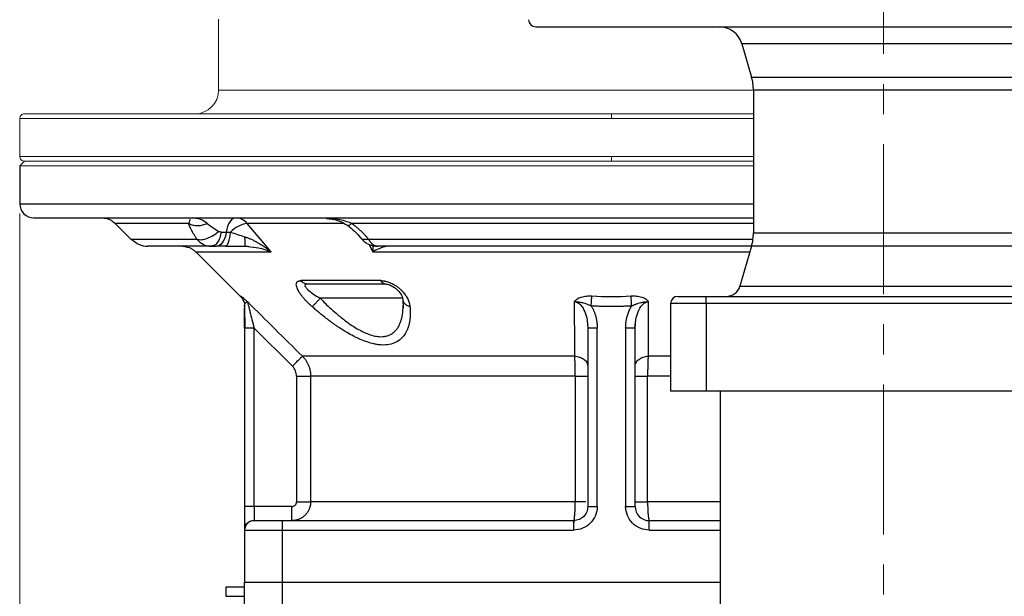
# Model space of a CAD drawing. Units: millimetres. Extents: x 972 to 3188, y 1622 to 3188.
# Drawn here: x 2457 to 2665, y 2631 to 2753 of the extents above; entities that cross this region are included whole.
import ezdxf

# ---------------------------------------------------------------- set-up
doc = ezdxf.new("R2010")
doc.units = ezdxf.units.MM
doc.linetypes.add('CENTER', pattern=[50.8, 31.75, -6.35, 6.35, -6.35])
doc.layers.get('Defpoints').update_dxf_attribs({"lineweight": 13})
doc.layers.add('5.中心线', color=1, linetype='CENTER', lineweight=13)
doc.layers.add('7标注层', color=4, linetype='Continuous', lineweight=15)
doc.styles.add('TH_GBDIM', font='gbeitc.shx', dxfattribs={"bigfont": 'gbcbig.shx'})
doc.dimstyles.new('TH_GBDIM-4', dxfattribs={"dimscale": 5.85, "dimtxt": 3.5, "dimasz": 2.8, "dimexe": 0.5, "dimexo": 0.35, "dimgap": 1, "dimtad": 1, "dimtoh": 1, "dimdsep": 46, "dimtxsty": 'TH_GBDIM', "dimcen": -2.5, "dimclrd": 130, "dimclre": 130, "dimclrt": 3, "dimazin": 2, "dimtm": 1e-09, "dimtfac": 0.65, "dimtmove": 0, "dimatfit": 3, "dimfxl": 1, "dimtfill": 1, "dimtzin": 0, "dimlwd": -1, "dimlwe": -1, "dimarcsym": 0})

# ---------------------------------------------------------------- blocks, each defined once
blk = doc.blocks.new('*D6')
at = {"layer": '7标注层', "color": 130, "linetype": 'ByBlock', "transparency": 16777216}
for p, q in [((2456.8, 2711.94), (2456.8, 2041.19)), ((2963.3, 2433.94), (2963.3, 2041.19)), ((2473.18, 2044.12), (2946.92, 2044.12))]:
    blk.add_line(p, q, dxfattribs=at)
at = {"layer": '7标注层', "color": 130, "transparency": 16777216}
for points in [[(2473.18, 2046.85), (2473.18, 2041.39), (2456.8, 2044.12)], [(2946.92, 2046.85), (2946.92, 2041.39), (2963.3, 2044.12)]]:
    blk.add_solid(points, dxfattribs=at)
at = {"layer": 'Defpoints', "color": 0, "transparency": 16777216}
for p in [(2456.8, 2713.99), (2963.3, 2435.99), (2963.3, 2044.12)]:
    blk.add_point(p, dxfattribs=at)
at = {"layer": '7标注层', "color": 3, "transparency": 16777216, "insert": (2710.05, 2057.86), "char_height": 20.475, "attachment_point": 5, "style": 'TH_GBDIM', "bg_fill": 3, "box_fill_scale": 1.1, "bg_fill_color": 256, "bg_fill_true_color": 13158600, "bg_fill_transparency": 562}
blk.add_mtext('506.5', dxfattribs=at)

msp = doc.modelspace()

# ---------------------------------------------------------------- linework, layer by layer
at = {"color": 7, "linetype": 'Continuous', "lineweight": 15}
for p, q in [((2498.803, 2752.991), (2498.803, 2737.991)), ((2498.803, 2737.991), (2664.803, 2737.991)), ((2456.803, 2731.991), (2456.803, 2723.991)), ((2456.803, 2731.991), (2581.803, 2731.991)), ((2581.803, 2732.991), (2581.803, 2731.991)), ((2581.803, 2731.991), (2611.803, 2731.991)), ((2456.803, 2723.991), (2581.803, 2723.991)), ((2457.803, 2722.991), (2611.803, 2722.991)), ((2457.803, 2722.991), (2611.803, 2722.991)), ((2581.803, 2723.991), (2581.803, 2722.991)), ((2581.803, 2723.991), (2611.803, 2723.991)), ((2456.803, 2721.991), (2611.803, 2721.991))]:
    msp.add_line(p, q, dxfattribs=at)
for p, q in [((2565.803, 2751.391), (2639.303, 2751.391)), ((2639.303, 2751.391), (2712.803, 2751.391)), ((2609.353, 2747.791), (2611.403, 2740.763)), ((2639.303, 2747.791), (2609.353, 2747.791)), ((2669.253, 2747.791), (2639.303, 2747.791)), ((2611.403, 2740.763), (2639.303, 2740.763)), ((2639.303, 2740.763), (2667.203, 2740.763)), ((2611.803, 2737.963), (2611.803, 2707.82)), ((2639.303, 2737.963), (2611.803, 2737.963)), ((2666.803, 2737.963), (2639.303, 2737.963)), ((2456.803, 2721.991), (2457.803, 2722.991)), ((2456.803, 2721.991), (2456.803, 2713.991)), ((2456.803, 2713.991), (2611.803, 2713.991)), ((2493.621, 2710.917), (2493.218, 2710.991)), ((2476.975, 2709.82), (2480.339, 2706.456)), ((2492.489, 2709.82), (2476.975, 2709.82)), ((2509.884, 2703.82), (2504.823, 2709.82)), ((2525.127, 2709.82), (2504.823, 2709.82)), ((2611.803, 2709.82), (2526.923, 2709.82)), ((2494.263, 2706.456), (2480.339, 2706.456)), ((2499.34, 2707.991), (2500.422, 2707.991)), ((2500.422, 2707.991), (2501.334, 2707.991)), ((2611.71, 2706.456), (2530.503, 2706.456)), ((2611.803, 2707.82), (2666.803, 2707.82)), ((2496.847, 2705.048), (2497.514, 2705.02)), ((2496.847, 2705.043), (2497.259, 2704.991)), ((2497.504, 2705.067), (2497.259, 2704.991)), ((2497.259, 2704.991), (2498.341, 2704.991)), ((2500.166, 2704.991), (2500.349, 2705.089)), ((2504.388, 2705.021), (2505.171, 2704.964)), ((2504.423, 2705.053), (2504.442, 2704.991)), ((2504.433, 2705.018), (2505.171, 2704.964)), ((2504.442, 2704.991), (2505.062, 2704.916)), ((2505.062, 2704.916), (2504.442, 2704.991)), ((2530.515, 2705.444), (2531.391, 2703.82)), ((2532.384, 2704.991), (2531.986, 2705.07)), ((2611.403, 2705.02), (2608.933, 2696.551)), ((2639.303, 2705.02), (2611.403, 2705.02)), ((2667.203, 2705.02), (2639.303, 2705.02)), ((2493.975, 2703.82), (2503.425, 2694.37)), ((2493.975, 2703.82), (2509.884, 2703.82)), ((2531.391, 2703.82), (2611.053, 2703.82)), ((2533.057, 2697.723), (2516.199, 2697.723)), ((2517.618, 2696.991), (2517.334, 2697.024)), ((2608.933, 2696.551), (2669.673, 2696.551)), ((2537.803, 2693.991), (2520.272, 2693.991)), ((2595.803, 2694.391), (2601.803, 2694.391)), ((2601.803, 2692.891), (2601.803, 2694.391)), ((2601.803, 2694.391), (2676.803, 2694.391)), ((2504.283, 2692.568), (2504.303, 2692.362)), ((2537.736, 2693.738), (2537.79, 2691.886)), ((2594.303, 2692.891), (2594.303, 2674.391)), ((2601.803, 2692.891), (2594.303, 2692.891)), ((2676.803, 2692.891), (2601.803, 2692.891)), ((2601.803, 2692.891), (2601.803, 2674.391)), ((2504.375, 2687.671), (2504.303, 2687.671)), ((2504.303, 2687.671), (2504.303, 2649.991)), ((2514.398, 2679.627), (2506.303, 2687.671)), ((2506.303, 2649.991), (2506.303, 2687.671)), ((2576.727, 2688.555), (2576.803, 2687.671)), ((2576.76, 2688.599), (2576.836, 2687.671)), ((2576.87, 2687.671), (2576.803, 2687.671)), ((2576.803, 2687.671), (2576.803, 2649.991)), ((2578.803, 2649.991), (2578.803, 2687.671)), ((2584.803, 2687.671), (2584.803, 2649.991)), ((2586.803, 2687.671), (2586.736, 2687.671)), ((2586.772, 2687.628), (2586.844, 2688.579)), ((2586.803, 2687.671), (2586.878, 2688.533)), ((2586.803, 2649.991), (2586.803, 2687.671)), ((2574.053, 2681.748), (2516.504, 2681.748)), ((2594.303, 2681.748), (2589.553, 2681.748)), ((2515.283, 2677.506), (2515.283, 2650.991)), ((2574.162, 2677.506), (2518.261, 2677.506)), ((2518.261, 2650.991), (2518.261, 2677.506)), ((2574.162, 2677.506), (2574.162, 2650.991)), ((2589.445, 2650.991), (2589.445, 2677.506)), ((2594.303, 2677.506), (2589.445, 2677.506)), ((2601.803, 2674.391), (2594.303, 2674.391)), ((2676.803, 2674.391), (2601.803, 2674.391)), ((2604.803, 2674.391), (2604.803, 2618.841)), ((2574.162, 2650.991), (2518.261, 2650.991)), ((2604.803, 2650.991), (2589.445, 2650.991)), ((2514.276, 2649.991), (2506.303, 2649.991)), ((2584.803, 2649.991), (2586.803, 2649.991)), ((2512.303, 2644.991), (2512.303, 2646.991)), ((2512.303, 2646.991), (2573.803, 2646.991)), ((2573.803, 2646.991), (2573.803, 2646.189)), ((2589.803, 2644.991), (2589.803, 2646.991)), ((2589.803, 2646.991), (2604.803, 2646.991)), ((2504.311, 2645.224), (2504.303, 2645.071)), ((2504.303, 2644.991), (2512.303, 2644.991)), ((2504.303, 2644.991), (2504.303, 2633.991)), ((2512.303, 2644.991), (2573.789, 2644.991)), ((2512.303, 2633.991), (2512.303, 2644.991)), ((2589.803, 2644.991), (2604.803, 2644.991)), ((2504.303, 2633.991), (2512.303, 2633.991)), ((2504.303, 2596.027), (2504.303, 2633.991)), ((2512.303, 2606.527), (2512.303, 2633.991)), ((2512.303, 2633.991), (2604.803, 2633.991)), ((2500.303, 2632.991), (2500.303, 2630.991)), ((2500.303, 2632.991), (2504.303, 2632.991)), ((2500.303, 2630.991), (2504.303, 2630.991))]:
    msp.add_line(p, q)
at = {"flags": 128}
for points in [[(2502.503, 2710.991), (2502.15, 2710.937), (2501.807, 2710.776), (2501.483, 2710.512), (2501.187, 2710.153), (2500.926, 2709.709), (2500.708, 2709.191), (2500.538, 2708.613), (2500.422, 2707.991)], [(2500.422, 2707.991), (2500.306, 2707.369), (2500.136, 2706.792), (2499.918, 2706.273), (2499.657, 2705.829), (2499.36, 2705.47), (2499.036, 2705.206), (2498.693, 2705.045), (2498.341, 2704.991)]]:
    msp.add_lwpolyline(points, dxfattribs=at)
for centre, radius, start, end in [((2565.803, 2752.891), 1.5, 180, 270), ((2604.553, 2746.391), 5, 16.2602, 90), ((2601.803, 2737.963), 10, 0, 16.2602), ((2459.803, 2713.991), 3, 180, 270), ((2502.434, 2707.971), 3.021, 37.73061, 88.69335), ((2506.017, 2703.3), 6.629, 100.37808, 134.94661), ((2601.803, 2707.82), 10, 343.7398, 0), ((2606.053, 2697.391), 3, 270, 343.7398), ((2595.803, 2692.891), 1.5, 90, 180), ((2589.803, 2649.991), 3, 180, 270), ((2506.303, 2644.991), 2, 90, 180)]:
    msp.add_arc(centre, radius, start, end)
at = {"color": 7, "linetype": 'Continuous', "lineweight": 15}
msp.add_arc((2493.803, 2737.991), 5, 270, 0, dxfattribs=at)
for points, knots in [([(2457.803, 2732.991), (2457.678, 2732.977), (2457.417, 2732.948), (2457.073, 2732.715), (2456.862, 2732.378), (2456.782, 2732.106), (2456.804, 2731.979), (2456.805, 2731.975)], [0, 0, 0, 0, 0.2377081, 0.4950081, 0.7541698, 0.9933628, 1, 1, 1, 1]), ([(2581.803, 2732.991), (2577.745, 2732.991), (2569.63, 2732.991), (2557.573, 2732.991), (2545.75, 2732.991), (2534.274, 2732.991), (2523.256, 2732.991), (2512.802, 2732.991), (2503.012, 2732.991), (2493.981, 2732.991), (2485.796, 2732.991), (2478.535, 2732.991), (2472.269, 2732.991), (2467.059, 2732.991), (2462.948, 2732.991), (2460.005, 2732.991), (2458.149, 2732.991), (2457.918, 2732.991), (2457.803, 2732.991)], [0, 0, 0, 0, 0.0625, 0.125, 0.1875, 0.25, 0.3125, 0.375, 0.4375, 0.5, 0.5624999, 0.625, 0.6875, 0.75, 0.8125, 0.875, 0.9375, 1, 1, 1, 1]), ([(2611.803, 2732.991), (2609.878, 2732.991), (2603.98, 2732.991), (2593.977, 2732.991), (2585.861, 2732.991), (2581.803, 2732.991)], [0.84443549, 0.84443549, 0.84443549, 0.84443549, 0.87499999, 0.9375, 1, 1, 1, 1]), ([(2456.805, 2724.007), (2456.804, 2724.003), (2456.782, 2723.876), (2456.862, 2723.605), (2457.073, 2723.267), (2457.417, 2723.034), (2457.678, 2723.005), (2457.803, 2722.991)], [0, 0, 0, 0, 0.0066372, 0.2458123, 0.5049905, 0.7622913, 1, 1, 1, 1]), ([(2457.803, 2722.991), (2457.918, 2722.991), (2458.149, 2722.991), (2460.005, 2722.991), (2462.948, 2722.991), (2467.059, 2722.991), (2472.269, 2722.991), (2478.535, 2722.991), (2485.796, 2722.991), (2493.981, 2722.991), (2503.012, 2722.991), (2512.802, 2722.991), (2523.256, 2722.991), (2534.274, 2722.991), (2545.75, 2722.991), (2557.573, 2722.991), (2569.63, 2722.991), (2577.745, 2722.991), (2581.803, 2722.991)], [0, 0, 0, 0, 0.0625, 0.125, 0.1875, 0.25, 0.3125, 0.375, 0.4375001, 0.5, 0.5625, 0.625, 0.6875, 0.75, 0.8125, 0.875, 0.9375, 1, 1, 1, 1]), ([(2581.803, 2722.991), (2585.861, 2722.991), (2593.977, 2722.991), (2603.98, 2722.991), (2609.878, 2722.991), (2611.803, 2722.991)], [0, 0, 0, 0, 0.0625, 0.12500001, 0.15556451, 0.15556451, 0.15556451, 0.15556451])]:
    msp.add_open_spline(points, degree=3, knots=knots, dxfattribs=at)
for points, knots in [([(2459.803, 2710.991), (2459.917, 2710.991), (2460.143, 2710.991), (2461.969, 2710.991), (2464.865, 2710.991), (2468.91, 2710.991), (2474.036, 2710.991), (2480.201, 2710.991), (2487.344, 2710.991), (2495.398, 2710.991), (2504.283, 2710.991), (2513.915, 2710.991), (2524.2, 2710.991), (2535.041, 2710.991), (2546.332, 2710.991), (2557.964, 2710.991), (2569.825, 2710.991), (2581.806, 2710.991), (2593.772, 2710.991), (2603.826, 2710.991), (2609.744, 2710.991), (2611.803, 2710.991)], [0, 0, 0, 0, 0.0539557, 0.1079115, 0.1618666, 0.2158223, 0.2697778, 0.3237334, 0.3776888, 0.4316445, 0.4855999, 0.5395556, 0.5935115, 0.647467, 0.7014225, 0.7553781, 0.8093337, 0.8632893, 0.9172449, 0.9712004, 1, 1, 1, 1]), ([(2474.147, 2710.991), (2474.833, 2710.907), (2475.937, 2710.771), (2476.715, 2710.002), (2477.009, 2709.711)], [0, 0, 0, 0, 0.6222283, 1, 1, 1, 1]), ([(2492.822, 2710.683), (2492.815, 2710.678), (2492.689, 2710.586), (2492.586, 2710.192), (2492.489, 2709.819)], [0, 0, 0, 0, 0.05725358, 1, 1, 1, 1]), ([(2496.418, 2709.82), (2495.939, 2710.152), (2495.022, 2710.788), (2494.074, 2710.875), (2493.621, 2710.917)], [0, 0, 0, 0, 0.5219974, 1, 1, 1, 1]), ([(2521.611, 2710.866), (2522.395, 2710.791), (2523.977, 2710.638), (2525.383, 2709.804), (2526.092, 2709.383)], [0, 0, 0, 0, 0.4960126, 1, 1, 1, 1]), ([(2526.923, 2709.819), (2525.987, 2710.153), (2524.265, 2710.768), (2522.446, 2710.858), (2521.614, 2710.898)], [0, 0, 0, 0, 0.5430948, 1, 1, 1, 1]), ([(2492.489, 2709.82), (2492.762, 2709.674), (2493.07, 2709.559), (2493.729, 2709.407), (2494.079, 2709.37), (2494.783, 2709.377), (2495.136, 2709.421), (2495.808, 2709.576), (2496.127, 2709.687), (2496.418, 2709.82)], [0, 0, 0, 0, 0.25, 0.25, 0.5, 0.5, 0.75, 0.75, 1, 1, 1, 1]), ([(2494.263, 2706.456), (2494.206, 2706.539), (2494.092, 2706.707), (2493.927, 2706.956), (2493.768, 2707.206), (2493.614, 2707.455), (2493.466, 2707.702), (2493.325, 2707.949), (2493.15, 2708.269), (2492.955, 2708.65), (2492.761, 2709.074), (2492.604, 2709.463), (2492.526, 2709.703), (2492.489, 2709.82)], [0, 0, 0, 0, 0.0694717, 0.1393083, 0.2095172, 0.2801088, 0.351095, 0.4224875, 0.4942981, 0.6319839, 0.7621727, 0.8848521, 1, 1, 1, 1]), ([(2496.418, 2709.82), (2496.716, 2709.566), (2497.075, 2709.294), (2497.867, 2708.728), (2498.302, 2708.436), (2498.762, 2708.138)], [0, 0, 0, 0, 0.5, 0.5, 1, 1, 1, 1]), ([(2526.039, 2709.422), (2526.561, 2709.014), (2527.638, 2708.173), (2528.415, 2707.252), (2528.815, 2706.778)], [0, 0, 0, 0, 0.4852139, 1, 1, 1, 1]), ([(2526.923, 2709.82), (2526.764, 2709.694), (2526.446, 2709.441), (2526.169, 2709.331), (2526.106, 2709.407), (2526.087, 2709.43)], [0, 0, 0, 0, 0.4069373, 0.8189364, 1, 1, 1, 1]), ([(2526.923, 2709.82), (2527.002, 2709.763), (2527.164, 2709.647), (2527.405, 2709.467), (2527.649, 2709.278), (2527.897, 2709.079), (2528.146, 2708.871), (2528.397, 2708.654), (2528.65, 2708.428), (2528.968, 2708.132), (2529.34, 2707.766), (2529.753, 2707.332), (2530.142, 2706.896), (2530.383, 2706.602), (2530.503, 2706.456)], [0, 0, 0, 0, 0.05663384, 0.11515278, 0.1755564, 0.23784181, 0.30200478, 0.36804468, 0.43596037, 0.50574892, 0.63112605, 0.75525317, 0.87819275, 1, 1, 1, 1]), ([(2480.504, 2706.443), (2480.975, 2706.021), (2481.935, 2705.162), (2483.22, 2705.049), (2483.874, 2704.991)], [0, 0, 0, 0, 0.490513, 1, 1, 1, 1]), ([(2494.263, 2706.456), (2494.534, 2706.386), (2494.864, 2706.361), (2495.613, 2706.435), (2496.03, 2706.535), (2496.879, 2706.852), (2497.308, 2707.069), (2498.098, 2707.57), (2498.457, 2707.852), (2498.762, 2708.138)], [0, 0, 0, 0, 0.25, 0.25, 0.5, 0.5, 0.75, 0.75, 1, 1, 1, 1]), ([(2494.263, 2706.456), (2494.665, 2706.07), (2495.288, 2705.472), (2496.226, 2705.098), (2496.68, 2705.058), (2496.847, 2705.043)], [0, 0, 0, 0, 0.5356641, 0.8297558, 1, 1, 1, 1]), ([(2499.34, 2707.991), (2499.259, 2707.575), (2499.097, 2706.744), (2498.595, 2705.783), (2498.044, 2705.177), (2497.656, 2705.098), (2497.504, 2705.067)], [0, 0, 0, 0, 0.2741822, 0.5483429, 0.8225181, 1, 1, 1, 1]), ([(2499.34, 2707.991), (2499.303, 2707.992), (2499.23, 2707.994), (2499.124, 2708.007), (2499.007, 2708.031), (2498.883, 2708.069), (2498.801, 2708.115), (2498.762, 2708.138)], [0, 0, 0, 0, 0.17960908, 0.35483933, 0.52654241, 0.77344356, 1, 1, 1, 1]), ([(2500.349, 2705.089), (2500.416, 2705.114), (2500.617, 2705.191), (2500.917, 2705.783), (2501.2, 2706.754), (2501.29, 2707.587), (2501.334, 2707.991)], [0, 0, 0, 0, 0.1424372, 0.4334921, 0.7245907, 1, 1, 1, 1]), ([(2501.334, 2707.991), (2501.823, 2707.818), (2502.318, 2707.647), (2503.311, 2707.317), (2503.81, 2707.158), (2504.303, 2707.007)], [0, 0, 0, 0, 0.5, 0.5, 1, 1, 1, 1]), ([(2504.303, 2707.007), (2504.392, 2706.979), (2504.575, 2706.922), (2504.851, 2706.824), (2505.135, 2706.716), (2505.427, 2706.596), (2505.727, 2706.464), (2506.033, 2706.32), (2506.346, 2706.163), (2506.665, 2705.995), (2507.222, 2705.686), (2507.808, 2705.327), (2508.466, 2704.888), (2508.958, 2704.538), (2509.446, 2704.17), (2509.744, 2703.931), (2509.884, 2703.82)], [0, 0, 0, 0, 0.0438016, 0.0893032, 0.1365233, 0.1854792, 0.2361768, 0.2886101, 0.3427608, 0.398608, 0.4561349, 0.6378289, 0.717011, 0.8228964, 0.9172383, 1, 1, 1, 1]), ([(2504.303, 2707.007), (2504.31, 2706.72), (2504.326, 2706.136), (2504.361, 2705.5), (2504.394, 2705.119), (2504.415, 2705.07), (2504.423, 2705.053)], [0, 0, 0, 0, 0.2775419, 0.5649347, 0.8523261, 1, 1, 1, 1]), ([(2528.793, 2706.807), (2528.985, 2706.586), (2529.389, 2706.124), (2530.158, 2705.571), (2531.044, 2705.153), (2531.684, 2705.063), (2532.009, 2705.018)], [0, 0, 0, 0, 0.2241032, 0.4691983, 0.7299331, 1, 1, 1, 1]), ([(2530.503, 2706.456), (2530.185, 2706.418), (2529.529, 2706.34), (2528.962, 2706.517), (2528.853, 2706.776), (2528.835, 2706.819)], [0, 0, 0, 0, 0.4391709, 0.9063082, 1, 1, 1, 1]), ([(2530.503, 2706.456), (2530.535, 2706.401), (2530.598, 2706.292), (2530.698, 2706.137), (2530.803, 2705.988), (2530.912, 2705.846), (2531.026, 2705.711), (2531.145, 2705.585), (2531.268, 2705.469), (2531.395, 2705.363), (2531.527, 2705.269), (2531.662, 2705.187), (2531.801, 2705.117), (2531.943, 2705.062), (2532.088, 2705.022), (2532.236, 2704.996), (2532.334, 2704.993), (2532.384, 2704.991)], [0, 0, 0, 0, 0.0593489, 0.1197459, 0.1811791, 0.2436482, 0.3071543, 0.3716975, 0.4372788, 0.503902, 0.5715744, 0.6403034, 0.7100965, 0.7809629, 0.8529127, 0.9259337, 1, 1, 1, 1]), ([(2497.259, 2704.991), (2497.092, 2704.991), (2496.758, 2704.991), (2496.269, 2704.991), (2495.788, 2704.991), (2495.316, 2704.991), (2494.853, 2704.991), (2494.4, 2704.991), (2493.955, 2704.991), (2493.52, 2704.991), (2493.093, 2704.991), (2492.676, 2704.991), (2492.268, 2704.991), (2491.869, 2704.991), (2490.765, 2704.991), (2489.11, 2704.991), (2487.211, 2704.991), (2485.724, 2704.991), (2484.659, 2704.991), (2484.017, 2704.991), (2483.874, 2704.991), (2483.874, 2704.991), (2483.874, 2704.991)], [0, 0, 0, 0, 0.01925599, 0.0385009, 0.05773673, 0.07696545, 0.09618906, 0.11540956, 0.13462894, 0.15384918, 0.17307229, 0.19230026, 0.21153508, 0.23077873, 0.25003321, 0.37502252, 0.50002199, 0.6250113, 0.75001076, 0.87500007, 0.99999953, 1, 1, 1, 1]), ([(2491.146, 2704.991), (2491.834, 2704.907), (2492.93, 2704.773), (2493.702, 2704.011), (2493.99, 2703.727)], [0, 0, 0, 0, 0.6269698, 1, 1, 1, 1]), ([(2500.329, 2705.039), (2500.983, 2705.026), (2502.309, 2705), (2503.74, 2704.995), (2504.465, 2704.992)], [0, 0, 0, 0, 0.4934886, 1, 1, 1, 1]), ([(2505.062, 2704.916), (2505.802, 2704.853), (2507.531, 2704.706), (2509.028, 2704.142), (2509.884, 2703.82)], [0, 0, 0, 0, 0.4281955, 1, 1, 1, 1]), ([(2531.368, 2705.142), (2531.371, 2705.101), (2531.377, 2705.029), (2531.39, 2704.604), (2531.39, 2704.194), (2531.391, 2703.82)], [0, 0, 0, 0, 0.1071397, 0.1842913, 1, 1, 1, 1]), ([(2534.54, 2704.991), (2534.351, 2704.991), (2534.133, 2704.957), (2533.659, 2704.838), (2533.403, 2704.754), (2532.597, 2704.443), (2532.009, 2704.16), (2531.391, 2703.82)], [0, 0, 0, 0, 0.25, 0.25, 0.5, 0.5, 1, 1, 1, 1]), ([(2611.384, 2704.991), (2610.062, 2704.991), (2606.009, 2704.991), (2598.996, 2704.991), (2590.439, 2704.991), (2581.803, 2704.991), (2573.17, 2704.991), (2564.604, 2704.991), (2556.169, 2704.991), (2547.941, 2704.991), (2539.949, 2704.991), (2534.905, 2704.991), (2532.384, 2704.991)], [0, 0, 0, 0, 0.0510392, 0.1564593, 0.2619337, 0.3673595, 0.4727796, 0.5782542, 0.6836797, 0.7891001, 0.8945727, 1, 1, 1, 1]), ([(2518.566, 2692.223), (2518.496, 2692.286), (2518.352, 2692.413), (2518.136, 2692.611), (2517.916, 2692.819), (2517.692, 2693.037), (2517.465, 2693.266), (2517.237, 2693.505), (2517.009, 2693.754), (2516.782, 2694.012), (2516.558, 2694.28), (2516.229, 2694.697), (2515.931, 2695.121), (2515.644, 2695.601), (2515.454, 2695.973), (2515.261, 2696.474), (2515.192, 2696.893), (2515.25, 2697.219), (2515.348, 2697.408), (2515.491, 2697.55), (2515.66, 2697.639), (2515.835, 2697.69), (2516.005, 2697.719), (2516.134, 2697.722), (2516.199, 2697.723)], [0, 0, 0, 0, 0.0276833, 0.0565215, 0.0865188, 0.1176748, 0.1499911, 0.1834744, 0.2181392, 0.254007, 0.2910842, 0.3293724, 0.4274318, 0.46855, 0.5371311, 0.5939223, 0.7069335, 0.7600067, 0.8089304, 0.8571676, 0.9035642, 0.9351868, 0.9673504, 1, 1, 1, 1]), ([(2517.334, 2697.024), (2517.304, 2697.027), (2517.143, 2697.043), (2516.86, 2697.165), (2516.5, 2697.388), (2516.3, 2697.611), (2516.199, 2697.723)], [0, 0, 0, 0, 0.0713061, 0.3759141, 0.6875176, 1, 1, 1, 1]), ([(2517.18, 2696.912), (2517.142, 2696.881), (2517.063, 2696.819), (2517.044, 2696.627), (2517.2, 2696.311), (2517.733, 2695.717), (2518.756, 2694.891), (2519.758, 2694.296), (2520.272, 2693.991)], [0, 0, 0, 0, 0.06089029, 0.12304414, 0.25362349, 0.39324147, 0.68924311, 1, 1, 1, 1]), ([(2517.618, 2696.991), (2517.526, 2696.988), (2517.348, 2696.983), (2517.235, 2696.936), (2517.18, 2696.912)], [0, 0, 0, 0, 0.51068056, 1, 1, 1, 1]), ([(2517.205, 2696.933), (2517.205, 2696.952), (2517.205, 2696.998), (2517.294, 2697.011), (2517.346, 2697.018)], [0, 0, 0, 0, 0.40914674, 1, 1, 1, 1]), ([(2534.111, 2696.991), (2533.87, 2696.991), (2533.389, 2696.991), (2532.675, 2696.991), (2531.968, 2696.991), (2531.267, 2696.991), (2530.573, 2696.991), (2529.885, 2696.991), (2529.204, 2696.991), (2528.53, 2696.991), (2527.863, 2696.991), (2527.202, 2696.991), (2526.547, 2696.991), (2525.899, 2696.991), (2525.076, 2696.991), (2524.085, 2696.991), (2522.94, 2696.991), (2521.822, 2696.991), (2520.73, 2696.991), (2519.665, 2696.991), (2518.624, 2696.991), (2517.953, 2696.991), (2517.618, 2696.991)], [0, 0, 0, 0, 0.0385173, 0.0770075, 0.1154753, 0.1539258, 0.1923638, 0.2307942, 0.2692218, 0.3076515, 0.3460883, 0.384537, 0.4230024, 0.4614895, 0.5000032, 0.5715011, 0.6429237, 0.7143021, 0.7856676, 0.8570516, 0.9284853, 1, 1, 1, 1]), ([(2533.057, 2697.723), (2533.111, 2697.723), (2533.218, 2697.722), (2533.383, 2697.712), (2533.55, 2697.696), (2533.718, 2697.673), (2533.969, 2697.63), (2534.316, 2697.552), (2534.763, 2697.409), (2535.23, 2697.221), (2535.885, 2696.895), (2536.527, 2696.476), (2537.137, 2695.975), (2537.512, 2695.613), (2537.948, 2695.133), (2538.315, 2694.646), (2538.642, 2694.096), (2538.854, 2693.656), (2539.011, 2693.25), (2539.12, 2692.877), (2539.194, 2692.537), (2539.219, 2692.325), (2539.231, 2692.223)], [0, 0, 0, 0, 0.0196229, 0.0390322, 0.0582394, 0.0772321, 0.0959861, 0.1423793, 0.19053, 0.2396543, 0.2927737, 0.405804, 0.4625102, 0.531294, 0.5677633, 0.6705557, 0.735457, 0.7962924, 0.8531093, 0.9059855, 0.9549468, 1, 1, 1, 1]), ([(2534.111, 2696.991), (2533.929, 2696.991), (2533.736, 2697.049), (2533.369, 2697.297), (2533.197, 2697.488), (2533.057, 2697.723)], [0, 0, 0, 0, 0.5, 0.5, 1, 1, 1, 1]), ([(2533.872, 2697.015), (2533.969, 2697.017), (2534.16, 2697.019), (2534.495, 2696.965), (2534.727, 2696.89), (2534.832, 2696.855)], [0, 0, 0, 0, 0.3593269, 0.70915595, 1, 1, 1, 1]), ([(2534.832, 2696.855), (2534.853, 2696.849), (2534.999, 2696.806), (2535.414, 2696.617), (2536.033, 2696.247), (2536.852, 2695.543), (2537.555, 2694.589), (2537.686, 2693.921), (2537.752, 2693.582)], [0, 0, 0, 0, 0.0112331, 0.0811125, 0.2246885, 0.3741502, 0.6826206, 1, 1, 1, 1]), ([(2503.422, 2694.483), (2503.421, 2694.504), (2503.452, 2694.496), (2503.581, 2694.418), (2503.679, 2694.348), (2503.945, 2694.139), (2504.113, 2694), (2504.41, 2693.74), (2504.517, 2693.645), (2504.68, 2693.496), (2504.736, 2693.444), (2504.81, 2693.374), (2504.833, 2693.352), (2504.871, 2693.315), (2504.888, 2693.3), (2504.896, 2693.291)], [0, 0, 0, 0, 0.25, 0.25, 0.5, 0.5, 0.75, 0.75, 0.875, 0.875, 0.9375, 0.9375, 0.96875, 0.96875, 1, 1, 1, 1]), ([(2503.422, 2694.483), (2503.552, 2694.338), (2503.815, 2694.045), (2504.088, 2693.516), (2504.254, 2693.016), (2504.275, 2692.693), (2504.283, 2692.568)], [0, 0, 0, 0, 0.2715054, 0.5483372, 0.8251835, 1, 1, 1, 1]), ([(2503.425, 2694.37), (2503.695, 2694.099), (2503.923, 2693.764), (2504.227, 2693.029), (2504.303, 2692.631), (2504.303, 2692.248)], [0, 0, 0, 0, 0.5, 0.5, 1, 1, 1, 1]), ([(2520.272, 2693.991), (2520.114, 2693.811), (2519.945, 2693.622), (2519.607, 2693.253), (2519.438, 2693.072), (2519.126, 2692.748), (2518.982, 2692.605), (2518.74, 2692.373), (2518.641, 2692.284), (2518.566, 2692.223)], [0, 0, 0, 0, 0.25, 0.25, 0.5, 0.5, 0.75, 0.75, 1, 1, 1, 1]), ([(2520.272, 2693.991), (2520.62, 2693.64), (2521.373, 2692.881), (2522.611, 2691.715), (2523.826, 2690.643), (2524.934, 2689.737), (2525.865, 2689.026), (2526.871, 2688.313), (2527.948, 2687.626), (2529.087, 2686.999), (2530.276, 2686.459), (2531.507, 2686.054), (2532.607, 2685.875), (2533.482, 2685.875), (2534.413, 2686.011), (2535.224, 2686.349), (2535.902, 2686.858), (2536.353, 2687.324), (2536.718, 2687.835), (2537.012, 2688.372), (2537.246, 2688.918), (2537.443, 2689.523), (2537.679, 2690.489), (2537.744, 2691.309), (2537.79, 2691.89)], [0, 0, 0, 0, 0.04892694, 0.10585003, 0.16786523, 0.20922357, 0.24841712, 0.28551068, 0.33440597, 0.38042087, 0.4238589, 0.47907224, 0.53233275, 0.56650404, 0.60099938, 0.67210236, 0.7070444, 0.74362288, 0.78200286, 0.81274731, 0.8449586, 0.87869739, 0.91399948, 1, 1, 1, 1]), ([(2574.017, 2693.291), (2574.018, 2693.297), (2574.022, 2693.314), (2574.038, 2693.352), (2574.048, 2693.374), (2574.088, 2693.443), (2574.126, 2693.495), (2574.258, 2693.644), (2574.372, 2693.74), (2574.758, 2694), (2575.074, 2694.139), (2575.756, 2694.348), (2576.123, 2694.418), (2576.876, 2694.496), (2577.263, 2694.504), (2577.649, 2694.483)], [0, 0, 0, 0, 0.03125, 0.03125, 0.0625, 0.0625, 0.125, 0.125, 0.25, 0.25, 0.5, 0.5, 0.75, 0.75, 1, 1, 1, 1]), ([(2577.537, 2692.361), (2577.557, 2692.744), (2577.578, 2693.142), (2577.617, 2693.877), (2577.635, 2694.212), (2577.649, 2694.483)], [0, 0, 0, 0, 0.5, 0.5, 1, 1, 1, 1]), ([(2585.957, 2694.483), (2586.343, 2694.504), (2586.73, 2694.496), (2587.484, 2694.418), (2587.851, 2694.348), (2588.532, 2694.139), (2588.848, 2694), (2589.234, 2693.74), (2589.348, 2693.645), (2589.48, 2693.496), (2589.518, 2693.444), (2589.558, 2693.374), (2589.569, 2693.352), (2589.584, 2693.315), (2589.589, 2693.3), (2589.59, 2693.291)], [0, 0, 0, 0, 0.25, 0.25, 0.5, 0.5, 0.75, 0.75, 0.875, 0.875, 0.9375, 0.9375, 0.96875, 0.96875, 1, 1, 1, 1]), ([(2586.07, 2692.362), (2586.049, 2692.744), (2586.028, 2693.142), (2585.989, 2693.877), (2585.972, 2694.212), (2585.957, 2694.483)], [0, 0, 0, 0, 0.5, 0.5, 1, 1, 1, 1]), ([(2504.303, 2692.362), (2504.304, 2692.397), (2504.305, 2692.468), (2504.315, 2692.565), (2504.33, 2692.656), (2504.351, 2692.74), (2504.377, 2692.817), (2504.409, 2692.887), (2504.463, 2692.983), (2504.546, 2693.083), (2504.652, 2693.164), (2504.739, 2693.213), (2504.804, 2693.243), (2504.853, 2693.263), (2504.887, 2693.277), (2504.893, 2693.287), (2504.896, 2693.291)], [0, 0, 0, 0, 0.0611464, 0.1217449, 0.181695, 0.2409012, 0.2992742, 0.356726, 0.4131647, 0.5585821, 0.6777042, 0.7609839, 0.8333808, 0.8963106, 0.9513198, 1, 1, 1, 1]), ([(2504.303, 2692.248), (2504.303, 2692.249), (2504.303, 2692.251), (2504.303, 2692.265), (2504.303, 2692.288), (2504.303, 2692.319), (2504.303, 2692.347), (2504.303, 2692.361)], [0, 0, 0, 0, 0.199877, 0.3997931, 0.5997708, 0.7998323, 1, 1, 1, 1]), ([(2504.303, 2687.671), (2504.303, 2688.592), (2504.303, 2690.079), (2504.303, 2691.397), (2504.303, 2691.898)], [0, 0, 0, 0, 0.6196254, 1, 1, 1, 1]), ([(2504.304, 2692.37), (2504.304, 2691.673), (2504.305, 2690.166), (2504.325, 2688.509), (2504.337, 2687.619)], [0, 0, 0, 0, 0.4626541, 1, 1, 1, 1]), ([(2504.896, 2693.291), (2504.904, 2693.259), (2504.926, 2693.173), (2504.99, 2692.918), (2505.032, 2692.748), (2505.13, 2692.357), (2505.186, 2692.134), (2505.306, 2691.657), (2505.369, 2691.401), (2505.569, 2690.605), (2505.712, 2690.035), (2506.004, 2688.867), (2506.154, 2688.269), (2506.303, 2687.671)], [0, 0, 0, 0, 0.125, 0.125, 0.25, 0.25, 0.375, 0.375, 0.5, 0.5, 0.75, 0.75, 1, 1, 1, 1]), ([(2539.231, 2692.223), (2539.242, 2692.1), (2539.265, 2691.855), (2539.286, 2691.498), (2539.298, 2691.153), (2539.3, 2690.822), (2539.295, 2690.503), (2539.281, 2690.198), (2539.26, 2689.905), (2539.233, 2689.624), (2539.199, 2689.357), (2539.16, 2689.101), (2539.116, 2688.858), (2539.067, 2688.627), (2539.015, 2688.408), (2538.96, 2688.201), (2538.901, 2688.005), (2538.841, 2687.82), (2538.78, 2687.647), (2538.718, 2687.484), (2538.423, 2686.768), (2537.771, 2685.714), (2536.446, 2684.683), (2534.93, 2684.157), (2533.534, 2684.077), (2532.412, 2684.191), (2531.409, 2684.376), (2530.198, 2684.716), (2528.999, 2685.185), (2528.043, 2685.621), (2527.098, 2686.092), (2525.864, 2686.779), (2524.733, 2687.489), (2523.887, 2688.056), (2523.369, 2688.414), (2522.806, 2688.816), (2522.198, 2689.263), (2521.547, 2689.759), (2520.854, 2690.302), (2520.122, 2690.896), (2519.352, 2691.539), (2518.833, 2691.991), (2518.566, 2692.223)], [0, 0, 0, 0, 0.0149787, 0.029557, 0.0437343, 0.05751, 0.0708838, 0.0838554, 0.0964246, 0.1085903, 0.1203516, 0.1317077, 0.1426583, 0.1532033, 0.1633424, 0.1730756, 0.1824027, 0.1913237, 0.1998377, 0.2079431, 0.2156387, 0.3080784, 0.3836402, 0.4518085, 0.5164278, 0.5444752, 0.5713752, 0.6193484, 0.6641589, 0.6866702, 0.7107819, 0.7542159, 0.8044446, 0.819678, 0.8365448, 0.8550402, 0.8751602, 0.8969004, 0.9202574, 0.9452272, 0.9718086, 1, 1, 1, 1]), ([(2539.231, 2692.223), (2539.01, 2692.302), (2538.558, 2692.462), (2538.069, 2692.896), (2537.797, 2693.299), (2537.778, 2693.552), (2537.774, 2693.61)], [0, 0, 0, 0, 0.293181, 0.6007374, 0.9082918, 1, 1, 1, 1]), ([(2537.79, 2691.89), (2537.79, 2691.895), (2537.813, 2692.088), (2537.793, 2692.298), (2537.774, 2692.502)], [0, 0, 0, 0, 0.02713405, 1, 1, 1, 1]), ([(2574.017, 2693.291), (2574.047, 2693.289), (2574.111, 2693.285), (2574.212, 2693.278), (2574.377, 2693.266), (2574.609, 2693.246), (2574.92, 2693.212), (2575.273, 2693.157), (2575.692, 2693.071), (2576.109, 2692.958), (2576.503, 2692.826), (2576.848, 2692.691), (2577.196, 2692.538), (2577.423, 2692.421), (2577.537, 2692.361)], [0, 0, 0, 0, 0.0245895, 0.0516336, 0.0813692, 0.1593197, 0.2421333, 0.3405035, 0.4559933, 0.5967738, 0.6943875, 0.7944438, 0.896485, 1, 1, 1, 1]), ([(2574.017, 2693.291), (2574.136, 2693.267), (2574.377, 2693.219), (2574.833, 2692.993), (2575.556, 2692.372), (2576.239, 2691.124), (2576.656, 2689.737), (2576.709, 2688.855), (2576.727, 2688.555)], [0, 0, 0, 0, 0.0610393, 0.1237918, 0.2556223, 0.541143, 0.8441172, 1, 1, 1, 1]), ([(2586.07, 2692.362), (2585.785, 2692.347), (2585.216, 2692.319), (2584.362, 2692.288), (2583.508, 2692.265), (2582.655, 2692.252), (2581.801, 2692.247), (2580.948, 2692.252), (2580.095, 2692.265), (2579.242, 2692.288), (2578.389, 2692.319), (2577.821, 2692.347), (2577.537, 2692.361)], [0, 0, 0, 0, 0.1001615, 0.2002573, 0.3002985, 0.4002965, 0.5002622, 0.6002069, 0.7001419, 0.8000782, 0.9000272, 1, 1, 1, 1]), ([(2577.537, 2692.361), (2577.583, 2692.286), (2577.676, 2692.136), (2577.805, 2691.903), (2577.927, 2691.664), (2578.041, 2691.418), (2578.148, 2691.166), (2578.248, 2690.907), (2578.34, 2690.641), (2578.466, 2690.236), (2578.605, 2689.682), (2578.71, 2689.07), (2578.768, 2688.543), (2578.798, 2688.108), (2578.801, 2687.817), (2578.803, 2687.671)], [0, 0, 0, 0, 0.0536634, 0.1077256, 0.1622588, 0.2173332, 0.2730171, 0.3293766, 0.3864752, 0.4443742, 0.5880887, 0.7342137, 0.8224601, 0.9109976, 1, 1, 1, 1]), ([(2584.803, 2687.671), (2584.804, 2687.775), (2584.806, 2687.985), (2584.822, 2688.304), (2584.848, 2688.63), (2584.886, 2688.962), (2584.936, 2689.3), (2585.001, 2689.643), (2585.079, 2689.991), (2585.182, 2690.375), (2585.313, 2690.785), (2585.475, 2691.211), (2585.655, 2691.617), (2585.851, 2692.001), (2585.997, 2692.243), (2586.07, 2692.362)], [0, 0, 0, 0, 0.0633614, 0.1282225, 0.1945855, 0.2624641, 0.3318749, 0.4028374, 0.4753723, 0.5494943, 0.6447941, 0.7374801, 0.8275693, 0.9150639, 1, 1, 1, 1]), ([(2586.07, 2692.362), (2586.137, 2692.397), (2586.271, 2692.468), (2586.475, 2692.565), (2586.678, 2692.656), (2586.881, 2692.74), (2587.084, 2692.817), (2587.284, 2692.887), (2587.587, 2692.983), (2587.965, 2693.083), (2588.377, 2693.164), (2588.704, 2693.213), (2588.966, 2693.243), (2589.197, 2693.263), (2589.401, 2693.277), (2589.53, 2693.287), (2589.59, 2693.291)], [0, 0, 0, 0, 0.06111753, 0.12169588, 0.18163448, 0.2408376, 0.29921572, 0.3566803, 0.41313919, 0.55856289, 0.67769019, 0.76097355, 0.8333735, 0.89630605, 0.95131765, 1, 1, 1, 1]), ([(2586.878, 2688.533), (2586.896, 2688.84), (2586.949, 2689.73), (2587.367, 2691.124), (2588.05, 2692.372), (2588.774, 2692.993), (2589.23, 2693.219), (2589.471, 2693.267), (2589.59, 2693.291)], [0, 0, 0, 0, 0.15902755, 0.4608452, 0.74529948, 0.87666761, 0.93919656, 1, 1, 1, 1]), ([(2506.303, 2687.671), (2506.041, 2687.671), (2505.516, 2687.671), (2504.861, 2687.671), (2504.449, 2687.671), (2504.394, 2687.671), (2504.375, 2687.671)], [0, 0, 0, 0, 0.2831964, 0.5663627, 0.8495906, 1, 1, 1, 1]), ([(2578.803, 2687.671), (2578.541, 2687.671), (2578.016, 2687.671), (2577.361, 2687.671), (2576.945, 2687.671), (2576.89, 2687.671), (2576.87, 2687.671)], [0, 0, 0, 0, 0.2806224, 0.5612162, 0.8418689, 1, 1, 1, 1]), ([(2586.736, 2687.671), (2586.716, 2687.671), (2586.661, 2687.671), (2586.246, 2687.671), (2585.591, 2687.671), (2585.066, 2687.671), (2584.803, 2687.671)], [0, 0, 0, 0, 0.1571734, 0.4381455, 0.7190596, 1, 1, 1, 1]), ([(2514.398, 2679.627), (2514.636, 2679.867), (2514.892, 2680.124), (2515.387, 2680.624), (2515.627, 2680.865), (2516.031, 2681.272), (2516.195, 2681.437), (2516.422, 2681.665), (2516.484, 2681.728), (2516.504, 2681.748)], [0, 0, 0, 0, 0.25, 0.25, 0.5, 0.5, 0.75, 0.75, 1, 1, 1, 1]), ([(2516.504, 2681.748), (2516.562, 2681.689), (2516.679, 2681.57), (2516.843, 2681.383), (2516.999, 2681.191), (2517.146, 2680.994), (2517.283, 2680.792), (2517.412, 2680.587), (2517.531, 2680.377), (2517.642, 2680.165), (2517.743, 2679.949), (2517.835, 2679.732), (2517.918, 2679.512), (2517.991, 2679.291), (2518.056, 2679.068), (2518.112, 2678.845), (2518.158, 2678.621), (2518.196, 2678.397), (2518.225, 2678.173), (2518.246, 2677.95), (2518.259, 2677.727), (2518.26, 2677.579), (2518.261, 2677.506)], [0, 0, 0, 0, 0.05312432, 0.10593591, 0.15842288, 0.21057521, 0.26238919, 0.31386662, 0.3650091, 0.41581804, 0.46629512, 0.51644256, 0.56626263, 0.61575655, 0.66492516, 0.71376931, 0.76229021, 0.81048968, 0.8583681, 0.90591855, 0.95313217, 1, 1, 1, 1]), ([(2574.053, 2681.748), (2574.391, 2681.728), (2574.747, 2681.665), (2575.426, 2681.437), (2575.747, 2681.272), (2576.275, 2680.865), (2576.481, 2680.624), (2576.744, 2680.124), (2576.803, 2679.867), (2576.803, 2679.627)], [0, 0, 0, 0, 0.25, 0.25, 0.5, 0.5, 0.75, 0.75, 1, 1, 1, 1]), ([(2574.162, 2677.506), (2574.161, 2677.588), (2574.161, 2677.752), (2574.16, 2677.999), (2574.159, 2678.247), (2574.156, 2678.496), (2574.153, 2678.745), (2574.15, 2678.994), (2574.145, 2679.241), (2574.14, 2679.488), (2574.134, 2679.732), (2574.128, 2679.974), (2574.121, 2680.213), (2574.113, 2680.448), (2574.105, 2680.679), (2574.096, 2680.905), (2574.086, 2681.126), (2574.076, 2681.341), (2574.065, 2681.55), (2574.057, 2681.682), (2574.053, 2681.748)], [0, 0, 0, 0, 0.0520969, 0.1046193, 0.1575552, 0.2108924, 0.2646256, 0.318757, 0.3732885, 0.4282215, 0.483557, 0.5392967, 0.5954436, 0.6520008, 0.7089703, 0.7663543, 0.8241551, 0.8823717, 0.940992, 1, 1, 1, 1]), ([(2586.803, 2679.627), (2586.803, 2679.867), (2586.862, 2680.124), (2587.126, 2680.624), (2587.331, 2680.865), (2587.859, 2681.272), (2588.181, 2681.437), (2588.86, 2681.665), (2589.216, 2681.728), (2589.553, 2681.748)], [0, 0, 0, 0, 0.25, 0.25, 0.5, 0.5, 0.75, 0.75, 1, 1, 1, 1]), ([(2589.553, 2681.748), (2589.55, 2681.689), (2589.543, 2681.57), (2589.533, 2681.383), (2589.523, 2681.191), (2589.514, 2680.994), (2589.506, 2680.792), (2589.498, 2680.587), (2589.491, 2680.377), (2589.484, 2680.165), (2589.478, 2679.949), (2589.472, 2679.732), (2589.467, 2679.512), (2589.462, 2679.291), (2589.458, 2679.068), (2589.455, 2678.845), (2589.452, 2678.621), (2589.449, 2678.397), (2589.447, 2678.173), (2589.446, 2677.95), (2589.445, 2677.727), (2589.445, 2677.579), (2589.445, 2677.506)], [0, 0, 0, 0, 0.0531243, 0.1059359, 0.1584229, 0.2105752, 0.2623892, 0.3138666, 0.3650091, 0.415818, 0.4662951, 0.5164426, 0.5662626, 0.6157565, 0.6649252, 0.7137693, 0.7622902, 0.8104897, 0.8583681, 0.9059185, 0.9531322, 1, 1, 1, 1]), ([(2515.283, 2677.506), (2515.283, 2677.899), (2515.204, 2678.292), (2514.901, 2679.017), (2514.677, 2679.35), (2514.398, 2679.627)], [0, 0, 0, 0, 0.5, 0.5, 1, 1, 1, 1]), ([(2515.283, 2677.506), (2515.645, 2677.506), (2516.008, 2677.506), (2516.686, 2677.506), (2517.002, 2677.506), (2517.545, 2677.506), (2517.772, 2677.506), (2518.109, 2677.506), (2518.218, 2677.506), (2518.261, 2677.506)], [0, 0, 0, 0, 0.25, 0.25, 0.5, 0.5, 0.75, 0.75, 1, 1, 1, 1]), ([(2574.162, 2677.506), (2574.522, 2677.506), (2574.874, 2677.506), (2575.517, 2677.506), (2575.807, 2677.506), (2576.288, 2677.506), (2576.479, 2677.506), (2576.737, 2677.506), (2576.803, 2677.506), (2576.803, 2677.506)], [0, 0, 0, 0, 0.25, 0.25, 0.5, 0.5, 0.75, 0.75, 1, 1, 1, 1]), ([(2586.803, 2677.506), (2586.803, 2677.506), (2586.87, 2677.506), (2587.127, 2677.506), (2587.318, 2677.506), (2587.8, 2677.506), (2588.09, 2677.506), (2588.733, 2677.506), (2589.085, 2677.506), (2589.445, 2677.506)], [0, 0, 0, 0, 0.25, 0.25, 0.5, 0.5, 0.75, 0.75, 1, 1, 1, 1]), ([(2518.261, 2650.991), (2518.26, 2650.925), (2518.258, 2650.792), (2518.243, 2650.592), (2518.218, 2650.392), (2518.183, 2650.192), (2518.137, 2649.992), (2518.08, 2649.794), (2518.013, 2649.597), (2517.935, 2649.403), (2517.847, 2649.211), (2517.748, 2649.023), (2517.638, 2648.84), (2517.518, 2648.661), (2517.387, 2648.488), (2517.246, 2648.321), (2516.975, 2648.034), (2516.515, 2647.651), (2515.989, 2647.366), (2515.586, 2647.211), (2515.334, 2647.131), (2515.029, 2647.059), (2514.671, 2647.003), (2514.413, 2646.995), (2514.276, 2646.991)], [0, 0, 0, 0, 0.0316204, 0.0634985, 0.0956234, 0.1279856, 0.1605851, 0.193425, 0.2265077, 0.2598345, 0.2934069, 0.3272273, 0.3612977, 0.3956185, 0.4301885, 0.4650057, 0.5000687, 0.6192586, 0.7498403, 0.784175, 0.8263535, 0.8763819, 0.9342738, 1, 1, 1, 1]), ([(2514.276, 2649.991), (2514.309, 2649.992), (2514.375, 2649.994), (2514.472, 2650.009), (2514.568, 2650.032), (2514.692, 2650.077), (2514.839, 2650.154), (2514.992, 2650.279), (2515.118, 2650.431), (2515.211, 2650.605), (2515.272, 2650.794), (2515.279, 2650.925), (2515.283, 2650.991)], [0, 0, 0, 0, 0.0631448, 0.12561489, 0.18800841, 0.25092569, 0.37588954, 0.50107995, 0.6257968, 0.75068643, 0.87507044, 1, 1, 1, 1]), ([(2515.283, 2650.991), (2515.607, 2650.991), (2515.954, 2650.991), (2516.636, 2650.991), (2516.968, 2650.991), (2517.54, 2650.991), (2517.778, 2650.991), (2518.119, 2650.991), (2518.22, 2650.991), (2518.261, 2650.991)], [0, 0, 0, 0, 0.25, 0.25, 0.5, 0.5, 0.75, 0.75, 1, 1, 1, 1]), ([(2573.803, 2646.991), (2573.809, 2646.992), (2573.82, 2646.994), (2573.836, 2647.007), (2573.851, 2647.027), (2573.866, 2647.053), (2573.879, 2647.083), (2573.891, 2647.116), (2573.903, 2647.152), (2573.913, 2647.188), (2573.923, 2647.224), (2573.931, 2647.26), (2573.959, 2647.386), (2574.003, 2647.651), (2574.049, 2648.074), (2574.081, 2648.463), (2574.102, 2648.791), (2574.12, 2649.137), (2574.135, 2649.497), (2574.147, 2649.865), (2574.155, 2650.24), (2574.161, 2650.616), (2574.161, 2650.867), (2574.161, 2650.991)], [0, 0, 0, 0, 0.03085383, 0.06009706, 0.08772079, 0.11371922, 0.1380906, 0.1608371, 0.18196047, 0.20146182, 0.21934186, 0.23560101, 0.25023952, 0.38082474, 0.50003256, 0.56555746, 0.63021493, 0.69399481, 0.75690148, 0.81894826, 0.8801459, 0.94050874, 1, 1, 1, 1]), ([(2576.357, 2650.991), (2576.263, 2650.991), (2575.998, 2650.991), (2575.219, 2650.991), (2574.514, 2650.991), (2574.162, 2650.991)], [0, 0, 0, 0, 0.2163737, 0.6082107, 1, 1, 1, 1]), ([(2586.803, 2650.991), (2586.803, 2650.991), (2586.857, 2650.991), (2587.101, 2650.991), (2587.292, 2650.991), (2587.791, 2650.991), (2588.098, 2650.991), (2588.757, 2650.991), (2589.108, 2650.991), (2589.445, 2650.991)], [0, 0, 0, 0, 0.25, 0.25, 0.5, 0.5, 0.75, 0.75, 1, 1, 1, 1]), ([(2589.445, 2650.991), (2589.445, 2650.925), (2589.445, 2650.792), (2589.447, 2650.592), (2589.449, 2650.392), (2589.453, 2650.192), (2589.457, 2649.992), (2589.462, 2649.794), (2589.468, 2649.597), (2589.475, 2649.403), (2589.483, 2649.211), (2589.492, 2649.023), (2589.502, 2648.84), (2589.513, 2648.661), (2589.525, 2648.488), (2589.537, 2648.321), (2589.562, 2648.034), (2589.604, 2647.651), (2589.65, 2647.366), (2589.687, 2647.211), (2589.709, 2647.131), (2589.737, 2647.059), (2589.769, 2647.003), (2589.791, 2646.995), (2589.803, 2646.991)], [0, 0, 0, 0, 0.03162037, 0.0634985, 0.09562335, 0.12798564, 0.16058508, 0.19342503, 0.22650766, 0.25983446, 0.29340692, 0.32722728, 0.36129774, 0.39561854, 0.43018849, 0.46500573, 0.50006866, 0.61925863, 0.74984028, 0.78417501, 0.82635351, 0.8763819, 0.93427385, 1, 1, 1, 1]), ([(2506.303, 2649.991), (2506.042, 2649.991), (2505.78, 2649.991), (2505.296, 2649.991), (2505.074, 2649.991), (2504.704, 2649.991), (2504.556, 2649.991), (2504.355, 2649.991), (2504.303, 2649.991), (2504.303, 2649.991)], [0, 0, 0, 0, 0.25, 0.25, 0.5, 0.5, 0.75, 0.75, 1, 1, 1, 1]), ([(2504.303, 2649.991), (2504.303, 2649.34), (2504.303, 2648.039), (2504.303, 2646.479), (2504.303, 2645.925), (2504.303, 2645.698)], [0, 0, 0, 0, 0.371064, 0.7420804, 1, 1, 1, 1]), ([(2506.303, 2649.991), (2506.303, 2649.597), (2506.303, 2648.81), (2506.303, 2647.829), (2506.303, 2647.213), (2506.303, 2647.13), (2506.303, 2647.102)], [0, 0, 0, 0, 0.2846186, 0.5692595, 0.8538812, 1, 1, 1, 1]), ([(2514.276, 2646.991), (2514.276, 2646.991), (2514.276, 2647.056), (2514.276, 2647.348), (2514.276, 2647.577), (2514.276, 2648.163), (2514.276, 2648.518), (2514.276, 2649.256), (2514.276, 2649.638), (2514.276, 2649.991)], [0, 0, 0, 0, 0.25, 0.25, 0.5, 0.5, 0.75, 0.75, 1, 1, 1, 1]), ([(2578.803, 2649.991), (2578.803, 2649.335), (2578.673, 2648.68), (2578.17, 2647.469), (2577.798, 2646.914), (2576.87, 2645.988), (2576.313, 2645.617), (2575.101, 2645.118), (2574.446, 2644.989), (2573.789, 2644.991)], [0, 0, 0, 0, 0.25, 0.25, 0.5, 0.5, 0.75, 0.75, 1, 1, 1, 1]), ([(2576.803, 2649.991), (2576.759, 2649.601), (2576.67, 2648.822), (2575.988, 2647.836), (2575.012, 2647.14), (2574.234, 2647.041), (2573.845, 2646.991)], [0, 0, 0, 0, 0.2499993, 0.4999987, 0.7500001, 1, 1, 1, 1]), ([(2576.803, 2649.991), (2576.803, 2649.991), (2576.846, 2649.991), (2577.041, 2649.991), (2577.194, 2649.991), (2577.584, 2649.991), (2577.821, 2649.991), (2578.313, 2649.991), (2578.568, 2649.991), (2578.803, 2649.991)], [0, 0, 0, 0, 0.25, 0.25, 0.5, 0.5, 0.75, 0.75, 1, 1, 1, 1]), ([(2589.803, 2644.991), (2588.477, 2644.991), (2587.205, 2645.518), (2585.33, 2647.393), (2584.803, 2648.665), (2584.803, 2649.991)], [0, 0, 0, 0, 0.5, 0.5, 1, 1, 1, 1]), ([(2504.438, 2646.41), (2504.397, 2646.154), (2504.321, 2645.696), (2504.314, 2645.369), (2504.311, 2645.224)], [0, 0, 0, 0, 0.55706666, 1, 1, 1, 1]), ([(2504.337, 2645.356), (2504.364, 2645.487), (2504.416, 2645.742), (2504.552, 2646.153), (2504.617, 2646.353)], [0, 0, 0, 0, 0.5156534, 1, 1, 1, 1]), ([(2504.438, 2645.795), (2504.529, 2645.976), (2504.713, 2646.339), (2505.182, 2646.743), (2505.728, 2647), (2506.116, 2647.031), (2506.303, 2647.046)], [0, 0, 0, 0, 0.2552034, 0.5146883, 0.7663261, 1, 1, 1, 1]), ([(2506.303, 2646.991), (2506.304, 2646.991), (2506.306, 2646.991), (2506.32, 2646.991), (2506.343, 2646.991), (2506.376, 2646.991), (2506.438, 2646.991), (2506.552, 2646.991), (2506.751, 2646.991), (2507.003, 2646.991), (2507.407, 2646.991), (2508.033, 2646.991), (2508.796, 2646.991), (2509.47, 2646.991), (2510.003, 2646.991), (2510.559, 2646.991), (2511.067, 2646.991), (2511.519, 2646.991), (2511.91, 2646.991), (2512.172, 2646.991), (2512.303, 2646.991)], [0, 0, 0, 0, 0.0250621, 0.0500617, 0.0750373, 0.1000275, 0.1250708, 0.1875561, 0.2501, 0.3125853, 0.3751291, 0.500007, 0.6248848, 0.6873701, 0.7499139, 0.8123992, 0.8749431, 0.9166195, 0.9582455, 1, 1, 1, 1]), ([(2573.845, 2646.991), (2573.846, 2646.991), (2573.848, 2646.99), (2573.857, 2646.978), (2573.875, 2646.933), (2573.864, 2646.827), (2573.837, 2646.673), (2573.824, 2646.548), (2573.814, 2646.391), (2573.807, 2646.27), (2573.803, 2646.189)], [0, 0, 0, 0, 0.0517, 0.1203417, 0.2424667, 0.4924282, 0.6198792, 0.7469629, 0.8314385, 1, 1, 1, 1])]:
    msp.add_open_spline(points, degree=3, knots=knots)
for points in [[(2500.166, 2704.991), (2499.523, 2704.991), (2498.909, 2704.991), (2498.341, 2704.991)], [(2503.425, 2694.37), (2503.425, 2694.37), (2503.424, 2694.408), (2503.422, 2694.483)], [(2577.649, 2694.483), (2580.416, 2694.332), (2583.191, 2694.332), (2585.957, 2694.483)], [(2504.896, 2693.291), (2508.764, 2689.442), (2512.633, 2685.594), (2516.504, 2681.748)], [(2574.053, 2681.748), (2574.039, 2685.594), (2574.027, 2689.442), (2574.017, 2693.291)], [(2589.59, 2693.291), (2589.579, 2689.442), (2589.568, 2685.594), (2589.553, 2681.748)], [(2573.803, 2646.189), (2573.803, 2646.128), (2573.803, 2646.065), (2573.803, 2645.999)], [(2573.803, 2645.999), (2573.803, 2645.695), (2573.803, 2645.343), (2573.803, 2644.991)]]:
    msp.add_open_spline(points, degree=3)
at = {"layer": '5.中心线', "color": 1}
msp.add_line((2639.303, 2777.391), (2639.303, 2168.591), dxfattribs=at)

# ---------------------------------------------------------------- next in the draw order: dimensions: what is measured, and where the dimension line sits
at = {"layer": '7标注层'}
dim = msp.add_linear_dim(base=(2963.303, 2044.117), p1=(2456.803, 2713.991), p2=(2963.303, 2435.991), dimstyle='TH_GBDIM-4', override={"dimgap": 0.6, "dimarcsym": 1}, dxfattribs=at)
dim.commit()
dim.dimension.update_dxf_attribs({"geometry": '*D6', "text_midpoint": (2710.053, 2044.117), "dimtype": 160})

doc.saveas('drawing.dxf')
